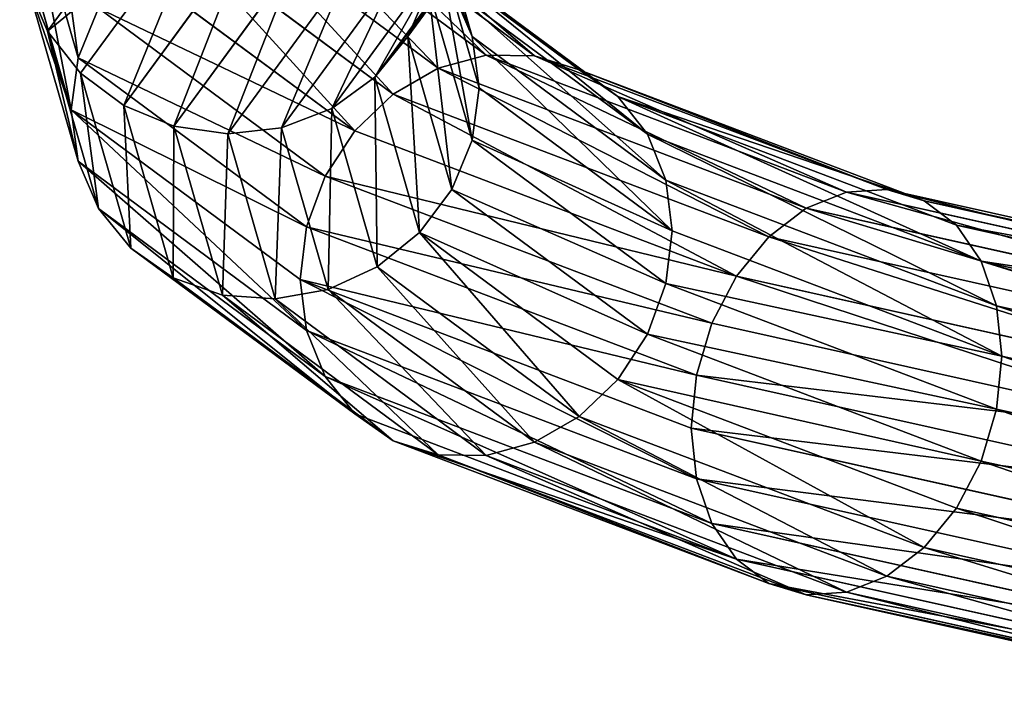
# Model space of a CAD drawing. Extents: x -1000 to 1565, y -1381 to 4187.
# Drawn here: x 72 to 152, y -42 to 14 of the extents above; entities that cross this region are included whole.
import ezdxf

# ---------------------------------------------------------------- set-up
doc = ezdxf.new("R2010")
doc.units = 0
doc.layers.get('0').update_dxf_attribs({"color": 13, "linetype": 'CONTINUOUS'})
doc.layers.add('SEESAW', color=134, linetype='CONTINUOUS')

# ---------------------------------------------------------------- blocks, each defined once
blk = doc.blocks.new('GROUP_22')
for p, q in [((97.696, 398.14, 16.9), (54.777, 361.168, 16.9)), ((98.014, 397.655, 21.274), (55.209, 360.782, 21.274)), ((98.014, 397.655, 12.526), (55.209, 360.782, 12.526)), ((98.945, 396.235, 8.45), (56.476, 359.651, 8.45)), ((98.945, 396.235, 25.35), (56.476, 359.651, 25.35)), ((100.425, 393.976, 4.95), (58.491, 357.852, 4.95)), ((100.425, 393.976, 28.85), (58.491, 357.852, 28.85)), ((102.355, 391.031, 2.264), (61.117, 355.508, 2.264)), ((102.355, 391.031, 31.536), (61.117, 355.508, 31.536)), ((104.603, 387.603, 0.576), (64.175, 352.777, 0.576)), ((104.603, 387.603, 33.224), (64.175, 352.777, 33.224)), ((107.015, 383.923), (67.457, 349.847)), ((107.015, 383.923, 33.8), (67.457, 349.847, 33.8)), ((109.426, 380.243, 0.576), (70.739, 346.917, 0.576)), ((109.426, 380.243, 33.224), (70.739, 346.917, 33.224)), ((111.674, 376.814, 2.264), (73.798, 344.187, 2.264)), ((111.674, 376.814, 31.536), (73.798, 344.187, 31.536)), ((113.604, 373.87, 4.95), (76.424, 341.842, 4.95)), ((113.604, 373.87, 28.85), (76.424, 341.842, 28.85)), ((78.439, 340.043, 25.35), (115.085, 371.611, 25.35)), ((115.085, 371.611, 8.45), (78.439, 340.043, 8.45)), ((116.015, 370.19, 12.526), (79.706, 338.912, 12.526)), ((116.015, 370.19, 21.274), (79.706, 338.912, 21.274)), ((116.333, 369.706, 16.9), (80.138, 338.526, 16.9)), ((54.777, 361.168, 16.9), (22.889, 314.347, 16.9)), ((55.209, 360.782, 12.526), (23.406, 314.087, 12.526)), ((55.209, 360.782, 21.274), (23.406, 314.087, 21.274)), ((54.777, 361.168, 16.9), (55.209, 360.782, 12.526)), ((55.209, 360.782, 21.274), (54.777, 361.168, 16.9)), ((55.209, 360.782, 12.526), (56.476, 359.651, 8.45)), ((56.476, 359.651, 25.35), (55.209, 360.782, 21.274)), ((56.476, 359.651, 25.35), (24.922, 313.322, 25.35)), ((56.476, 359.651, 8.45), (24.922, 313.322, 8.45)), ((56.476, 359.651, 8.45), (58.491, 357.852, 4.95)), ((58.491, 357.852, 28.85), (56.476, 359.651, 25.35)), ((58.491, 357.852, 28.85), (27.334, 312.106, 28.85)), ((58.491, 357.852, 4.95), (27.334, 312.106, 4.95)), ((58.491, 357.852, 4.95), (61.117, 355.508, 2.264)), ((61.117, 355.508, 31.536), (58.491, 357.852, 28.85)), ((61.117, 355.508, 2.264), (30.478, 310.521, 2.264)), ((61.117, 355.508, 31.536), (30.478, 310.521, 31.536)), ((61.117, 355.508, 2.264), (64.175, 352.777, 0.576)), ((64.175, 352.777, 33.224), (61.117, 355.508, 31.536)), ((64.175, 352.777, 0.576), (34.139, 308.675, 0.576)), ((64.175, 352.777, 33.224), (34.139, 308.675, 33.224)), ((64.175, 352.777, 0.576), (67.457, 349.847)), ((67.457, 349.847, 33.8), (64.175, 352.777, 33.224)), ((67.457, 349.847), (38.067, 306.694)), ((67.457, 349.847, 33.8), (38.067, 306.694, 33.8)), ((67.457, 349.847), (70.739, 346.917, 0.576)), ((70.739, 346.917, 33.224), (67.457, 349.847, 33.8)), ((70.739, 346.917, 0.576), (41.996, 304.714, 0.576)), ((70.739, 346.917, 33.224), (41.996, 304.714, 33.224)), ((70.739, 346.917, 0.576), (73.798, 344.187, 2.264)), ((73.798, 344.187, 31.536), (70.739, 346.917, 33.224)), ((73.798, 344.187, 2.264), (45.657, 302.868, 2.264)), ((73.798, 344.187, 31.536), (45.657, 302.868, 31.536)), ((73.798, 344.187, 2.264), (76.424, 341.842, 4.95)), ((76.424, 341.842, 28.85), (73.798, 344.187, 31.536)), ((76.424, 341.842, 4.95), (48.8, 301.283, 4.95)), ((76.424, 341.842, 28.85), (48.8, 301.283, 28.85)), ((76.424, 341.842, 4.95), (78.439, 340.043, 8.45)), ((78.439, 340.043, 25.35), (76.424, 341.842, 28.85)), ((51.212, 300.067, 25.35), (78.439, 340.043, 25.35)), ((78.439, 340.043, 8.45), (51.212, 300.067, 8.45)), ((79.706, 338.912, 21.274), (78.439, 340.043, 25.35)), ((78.439, 340.043, 8.45), (79.706, 338.912, 12.526)), ((79.706, 338.912, 21.274), (52.729, 299.302, 21.274)), ((79.706, 338.912, 12.526), (52.729, 299.302, 12.526)), ((80.138, 338.526, 16.9), (53.246, 299.041, 16.9)), ((79.706, 338.912, 12.526), (80.138, 338.526, 16.9)), ((80.138, 338.526, 16.9), (79.706, 338.912, 21.274)), ((22.889, 314.347, 16.9), (4.205, 260.869, 16.9)), ((22.889, 314.347, 16.9), (23.406, 314.087, 12.526)), ((23.406, 314.087, 21.274), (22.889, 314.347, 16.9)), ((23.406, 314.087, 12.526), (4.773, 260.751, 12.526)), ((23.406, 314.087, 21.274), (4.773, 260.751, 21.274)), ((24.922, 313.322, 8.45), (6.435, 260.405, 8.45)), ((24.922, 313.322, 25.35), (6.435, 260.405, 25.35)), ((24.922, 313.322, 25.35), (23.406, 314.087, 21.274)), ((23.406, 314.087, 12.526), (24.922, 313.322, 8.45)), ((27.334, 312.106, 28.85), (24.922, 313.322, 25.35)), ((24.922, 313.322, 8.45), (27.334, 312.106, 4.95)), ((27.334, 312.106, 4.95), (9.08, 259.855, 4.95)), ((27.334, 312.106, 28.85), (9.08, 259.855, 28.85)), ((30.478, 310.521, 31.536), (27.334, 312.106, 28.85)), ((27.334, 312.106, 4.95), (30.478, 310.521, 2.264)), ((30.478, 310.521, 31.536), (12.527, 259.137, 31.536)), ((30.478, 310.521, 2.264), (12.527, 259.137, 2.264)), ((30.478, 310.521, 2.264), (34.139, 308.675, 0.576)), ((34.139, 308.675, 33.224), (30.478, 310.521, 31.536)), ((34.139, 308.675, 33.224), (16.54, 258.302, 33.224)), ((34.139, 308.675, 0.576), (16.54, 258.302, 0.576)), ((34.139, 308.675, 0.576), (38.067, 306.694)), ((38.067, 306.694, 33.8), (34.139, 308.675, 33.224)), ((38.067, 306.694, 33.8), (20.848, 257.405, 33.8)), ((38.067, 306.694), (20.848, 257.405)), ((38.067, 306.694), (41.996, 304.714, 0.576)), ((41.996, 304.714, 33.224), (38.067, 306.694, 33.8)), ((41.996, 304.714, 0.576), (25.155, 256.509, 0.576)), ((41.996, 304.714, 33.224), (25.155, 256.509, 33.224)), ((41.996, 304.714, 0.576), (45.657, 302.868, 2.264)), ((45.657, 302.868, 31.536), (41.996, 304.714, 33.224)), ((45.657, 302.868, 2.264), (29.169, 255.673, 2.264)), ((45.657, 302.868, 31.536), (29.169, 255.673, 31.536)), ((45.657, 302.868, 2.264), (48.8, 301.283, 4.95)), ((48.8, 301.283, 28.85), (45.657, 302.868, 31.536)), ((48.8, 301.283, 4.95), (32.615, 254.956, 4.95)), ((48.8, 301.283, 28.85), (32.615, 254.956, 28.85)), ((48.8, 301.283, 4.95), (51.212, 300.067, 8.45)), ((51.212, 300.067, 25.35), (48.8, 301.283, 28.85)), ((35.26, 254.405, 25.35), (51.212, 300.067, 25.35)), ((51.212, 300.067, 8.45), (35.26, 254.405, 8.45)), ((52.729, 299.302, 21.274), (51.212, 300.067, 25.35)), ((51.212, 300.067, 8.45), (52.729, 299.302, 12.526)), ((52.729, 299.302, 21.274), (36.923, 254.059, 21.274)), ((52.729, 299.302, 12.526), (36.923, 254.059, 12.526)), ((53.246, 299.041, 16.9), (37.49, 253.941, 16.9)), ((52.729, 299.302, 12.526), (53.246, 299.041, 16.9)), ((53.246, 299.041, 16.9), (52.729, 299.302, 21.274)), ((4.205, 260.869, 16.9), (0, 204.377, 16.9)), ((4.773, 260.751, 21.274), (0.578, 204.41, 21.274)), ((4.773, 260.751, 12.526), (0.578, 204.41, 12.526)), ((6.435, 260.405, 8.45), (2.274, 204.506, 8.45)), ((4.205, 260.869, 16.9), (4.773, 260.751, 12.526)), ((4.773, 260.751, 21.274), (4.205, 260.869, 16.9)), ((6.435, 260.405, 25.35), (4.773, 260.751, 21.274)), ((4.773, 260.751, 12.526), (6.435, 260.405, 8.45)), ((6.435, 260.405, 8.45), (9.08, 259.855, 4.95)), ((9.08, 259.855, 4.95), (4.971, 204.659, 4.95)), ((9.08, 259.855, 4.95), (12.527, 259.137, 2.264)), ((12.527, 259.137, 2.264), (8.486, 204.858, 2.264)), ((12.527, 259.137, 2.264), (16.54, 258.302, 0.576)), ((16.54, 258.302, 0.576), (12.579, 205.09, 0.576)), ((16.54, 258.302, 0.576), (20.848, 257.405)), ((20.848, 257.405), (16.972, 205.339)), ((20.848, 257.405), (25.155, 256.509, 0.576)), ((25.155, 256.509, 0.576), (21.364, 205.588, 0.576)), ((25.155, 256.509, 0.576), (29.169, 255.673, 2.264)), ((29.169, 255.673, 2.264), (25.457, 205.82, 2.264)), ((29.169, 255.673, 2.264), (32.615, 254.956, 4.95)), ((32.615, 254.956, 4.95), (28.972, 206.019, 4.95)), ((32.615, 254.956, 4.95), (35.26, 254.405, 8.45)), ((35.26, 254.405, 8.45), (31.669, 206.171, 8.45)), ((36.923, 254.059, 21.274), (33.365, 206.268, 21.274)), ((36.923, 254.059, 12.526), (33.365, 206.268, 12.526)), ((37.49, 253.941, 16.9), (33.943, 206.3, 16.9)), ((36.923, 254.059, 21.274), (35.26, 254.405, 25.35)), ((35.26, 254.405, 8.45), (36.923, 254.059, 12.526)), ((37.49, 253.941, 16.9), (36.923, 254.059, 21.274)), ((36.923, 254.059, 12.526), (37.49, 253.941, 16.9)), ((21.364, 205.588, 0.576), (25.457, 205.82, 2.264)), ((25.457, 205.82, 2.264), (28.972, 206.019, 4.95)), ((25.457, 205.82, 2.264), (34.776, 156.704, 2.264)), ((28.972, 206.019, 4.95), (31.669, 206.171, 8.45)), ((28.972, 206.019, 4.95), (38.119, 157.806, 4.95)), ((31.669, 206.171, 8.45), (33.365, 206.268, 12.526)), ((31.669, 206.171, 8.45), (40.685, 158.652, 8.45)), ((4.971, 204.659, 4.95), (8.486, 204.858, 2.264)), ((8.486, 204.858, 2.264), (12.579, 205.09, 0.576)), ((8.486, 204.858, 2.264), (18.631, 151.383, 2.264)), ((12.579, 205.09, 0.576), (16.972, 205.339)), ((12.579, 205.09, 0.576), (22.525, 152.666, 0.576)), ((16.972, 205.339), (21.364, 205.588, 0.576)), ((16.972, 205.339), (26.703, 154.043)), ((21.364, 205.588, 0.576), (30.882, 155.421, 0.576)), ((0.578, 204.41, 12.526), (2.274, 204.506, 8.45)), ((2.274, 204.506, 8.45), (4.971, 204.659, 4.95)), ((2.274, 204.506, 8.45), (12.722, 149.435, 8.45)), ((4.971, 204.659, 4.95), (15.288, 150.281, 4.95))]:
    blk.add_line(p, q)
mesh = blk.add_polyface()
corners = [(98.014, 397.655, 21.274), (54.777, 361.168, 16.9), (97.696, 398.14, 16.9), (55.209, 360.782, 21.274)]
mesh.append_faces([[corners[k] for k in face] for face in [(0, 1, 2), (1, 0, 3)]], dxfattribs={"vtx0": -1})
mesh = blk.add_polyface()
corners = [(97.696, 398.14, 16.9), (55.209, 360.782, 12.526), (98.014, 397.655, 12.526), (54.777, 361.168, 16.9)]
mesh.append_faces([[corners[k] for k in face] for face in [(0, 1, 2), (1, 0, 3)]], dxfattribs={"vtx0": -1})
mesh = blk.add_polyface()
corners = [(98.945, 396.235, 25.35), (55.209, 360.782, 21.274), (98.014, 397.655, 21.274), (56.476, 359.651, 25.35)]
mesh.append_faces([[corners[k] for k in face] for face in [(0, 1, 2), (1, 0, 3)]], dxfattribs={"vtx0": -1})
mesh = blk.add_polyface()
corners = [(98.014, 397.655, 12.526), (56.476, 359.651, 8.45), (98.945, 396.235, 8.45), (55.209, 360.782, 12.526)]
mesh.append_faces([[corners[k] for k in face] for face in [(0, 1, 2), (1, 0, 3)]], dxfattribs={"vtx0": -1})
mesh = blk.add_polyface()
corners = [(58.491, 357.852, 4.95), (98.945, 396.235, 8.45), (56.476, 359.651, 8.45), (100.425, 393.976, 4.95)]
mesh.append_faces([[corners[k] for k in face] for face in [(0, 1, 2), (1, 0, 3)]], dxfattribs={"vtx0": -1})
mesh = blk.add_polyface()
corners = [(98.945, 396.235, 25.35), (58.491, 357.852, 28.85), (56.476, 359.651, 25.35), (100.425, 393.976, 28.85)]
mesh.append_faces([[corners[k] for k in face] for face in [(0, 1, 2), (1, 0, 3)]], dxfattribs={"vtx0": -1})
mesh = blk.add_polyface()
corners = [(61.117, 355.508, 2.264), (100.425, 393.976, 4.95), (58.491, 357.852, 4.95), (102.355, 391.031, 2.264)]
mesh.append_faces([[corners[k] for k in face] for face in [(0, 1, 2), (1, 0, 3)]], dxfattribs={"vtx0": -1})
mesh = blk.add_polyface()
corners = [(100.425, 393.976, 28.85), (61.117, 355.508, 31.536), (58.491, 357.852, 28.85), (102.355, 391.031, 31.536)]
mesh.append_faces([[corners[k] for k in face] for face in [(0, 1, 2), (1, 0, 3)]], dxfattribs={"vtx0": -1})
mesh = blk.add_polyface()
corners = [(64.175, 352.777, 0.576), (102.355, 391.031, 2.264), (61.117, 355.508, 2.264), (104.603, 387.603, 0.576)]
mesh.append_faces([[corners[k] for k in face] for face in [(0, 1, 2), (1, 0, 3)]], dxfattribs={"vtx0": -1})
mesh = blk.add_polyface()
corners = [(102.355, 391.031, 31.536), (64.175, 352.777, 33.224), (61.117, 355.508, 31.536), (104.603, 387.603, 33.224)]
mesh.append_faces([[corners[k] for k in face] for face in [(0, 1, 2), (1, 0, 3)]], dxfattribs={"vtx0": -1})
mesh = blk.add_polyface()
corners = [(67.457, 349.847), (104.603, 387.603, 0.576), (64.175, 352.777, 0.576), (107.015, 383.923)]
mesh.append_faces([[corners[k] for k in face] for face in [(0, 1, 2), (1, 0, 3)]], dxfattribs={"vtx0": -1})
mesh = blk.add_polyface()
corners = [(104.603, 387.603, 33.224), (67.457, 349.847, 33.8), (64.175, 352.777, 33.224), (107.015, 383.923, 33.8)]
mesh.append_faces([[corners[k] for k in face] for face in [(0, 1, 2), (1, 0, 3)]], dxfattribs={"vtx0": -1})
mesh = blk.add_polyface()
corners = [(70.739, 346.917, 0.576), (107.015, 383.923), (67.457, 349.847), (109.426, 380.243, 0.576)]
mesh.append_faces([[corners[k] for k in face] for face in [(0, 1, 2), (1, 0, 3)]], dxfattribs={"vtx0": -1})
mesh = blk.add_polyface()
corners = [(107.015, 383.923, 33.8), (70.739, 346.917, 33.224), (67.457, 349.847, 33.8), (109.426, 380.243, 33.224)]
mesh.append_faces([[corners[k] for k in face] for face in [(0, 1, 2), (1, 0, 3)]], dxfattribs={"vtx0": -1})
mesh = blk.add_polyface()
corners = [(73.798, 344.187, 2.264), (109.426, 380.243, 0.576), (70.739, 346.917, 0.576), (111.674, 376.814, 2.264)]
mesh.append_faces([[corners[k] for k in face] for face in [(0, 1, 2), (1, 0, 3)]], dxfattribs={"vtx0": -1})
mesh = blk.add_polyface()
corners = [(109.426, 380.243, 33.224), (73.798, 344.187, 31.536), (70.739, 346.917, 33.224), (111.674, 376.814, 31.536)]
mesh.append_faces([[corners[k] for k in face] for face in [(0, 1, 2), (1, 0, 3)]], dxfattribs={"vtx0": -1})
mesh = blk.add_polyface()
corners = [(76.424, 341.842, 4.95), (111.674, 376.814, 2.264), (73.798, 344.187, 2.264), (113.604, 373.87, 4.95)]
mesh.append_faces([[corners[k] for k in face] for face in [(0, 1, 2), (1, 0, 3)]], dxfattribs={"vtx0": -1})
mesh = blk.add_polyface()
corners = [(111.674, 376.814, 31.536), (76.424, 341.842, 28.85), (73.798, 344.187, 31.536), (113.604, 373.87, 28.85)]
mesh.append_faces([[corners[k] for k in face] for face in [(0, 1, 2), (1, 0, 3)]], dxfattribs={"vtx0": -1})
mesh = blk.add_polyface()
corners = [(78.439, 340.043, 8.45), (113.604, 373.87, 4.95), (76.424, 341.842, 4.95), (115.085, 371.611, 8.45)]
mesh.append_faces([[corners[k] for k in face] for face in [(0, 1, 2), (1, 0, 3)]], dxfattribs={"vtx0": -1})
mesh = blk.add_polyface()
corners = [(113.604, 373.87, 28.85), (78.439, 340.043, 25.35), (76.424, 341.842, 28.85), (115.085, 371.611, 25.35)]
mesh.append_faces([[corners[k] for k in face] for face in [(0, 1, 2), (1, 0, 3)]], dxfattribs={"vtx0": -1})
mesh = blk.add_polyface()
corners = [(78.439, 340.043, 25.35), (116.015, 370.19, 21.274), (79.706, 338.912, 21.274), (115.085, 371.611, 25.35)]
mesh.append_faces([[corners[k] for k in face] for face in [(0, 1, 2), (1, 0, 3)]], dxfattribs={"vtx0": -1})
mesh = blk.add_polyface()
corners = [(79.706, 338.912, 12.526), (115.085, 371.611, 8.45), (78.439, 340.043, 8.45), (116.015, 370.19, 12.526)]
mesh.append_faces([[corners[k] for k in face] for face in [(0, 1, 2), (1, 0, 3)]], dxfattribs={"vtx0": -1})
mesh = blk.add_polyface()
corners = [(80.138, 338.526, 16.9), (116.015, 370.19, 12.526), (79.706, 338.912, 12.526), (116.333, 369.706, 16.9)]
mesh.append_faces([[corners[k] for k in face] for face in [(0, 1, 2), (1, 0, 3)]], dxfattribs={"vtx0": -1})
mesh = blk.add_polyface()
corners = [(79.706, 338.912, 21.274), (116.333, 369.706, 16.9), (80.138, 338.526, 16.9), (116.015, 370.19, 21.274)]
mesh.append_faces([[corners[k] for k in face] for face in [(0, 1, 2), (1, 0, 3)]], dxfattribs={"vtx0": -1})
mesh = blk.add_polyface()
corners = [(55.209, 360.782, 12.526), (22.889, 314.347, 16.9), (23.406, 314.087, 12.526), (54.777, 361.168, 16.9)]
mesh.append_faces([[corners[k] for k in face] for face in [(0, 1, 2), (1, 0, 3)]], dxfattribs={"vtx0": -1})
mesh = blk.add_polyface()
corners = [(22.889, 314.347, 16.9), (55.209, 360.782, 21.274), (23.406, 314.087, 21.274), (54.777, 361.168, 16.9)]
mesh.append_faces([[corners[k] for k in face] for face in [(0, 1, 2), (1, 0, 3)]], dxfattribs={"vtx0": -1})
mesh = blk.add_polyface()
corners = [(56.476, 359.651, 8.45), (23.406, 314.087, 12.526), (24.922, 313.322, 8.45), (55.209, 360.782, 12.526)]
mesh.append_faces([[corners[k] for k in face] for face in [(0, 1, 2), (1, 0, 3)]], dxfattribs={"vtx0": -1})
mesh = blk.add_polyface()
corners = [(23.406, 314.087, 21.274), (56.476, 359.651, 25.35), (24.922, 313.322, 25.35), (55.209, 360.782, 21.274)]
mesh.append_faces([[corners[k] for k in face] for face in [(0, 1, 2), (1, 0, 3)]], dxfattribs={"vtx0": -1})
mesh = blk.add_polyface()
corners = [(24.922, 313.322, 25.35), (58.491, 357.852, 28.85), (27.334, 312.106, 28.85), (56.476, 359.651, 25.35)]
mesh.append_faces([[corners[k] for k in face] for face in [(0, 1, 2), (1, 0, 3)]], dxfattribs={"vtx0": -1})
mesh = blk.add_polyface()
corners = [(58.491, 357.852, 4.95), (24.922, 313.322, 8.45), (27.334, 312.106, 4.95), (56.476, 359.651, 8.45)]
mesh.append_faces([[corners[k] for k in face] for face in [(0, 1, 2), (1, 0, 3)]], dxfattribs={"vtx0": -1})
mesh = blk.add_polyface()
corners = [(58.491, 357.852, 28.85), (30.478, 310.521, 31.536), (27.334, 312.106, 28.85), (61.117, 355.508, 31.536)]
mesh.append_faces([[corners[k] for k in face] for face in [(0, 1, 2), (1, 0, 3)]], dxfattribs={"vtx0": -1})
mesh = blk.add_polyface()
corners = [(30.478, 310.521, 2.264), (58.491, 357.852, 4.95), (27.334, 312.106, 4.95), (61.117, 355.508, 2.264)]
mesh.append_faces([[corners[k] for k in face] for face in [(0, 1, 2), (1, 0, 3)]], dxfattribs={"vtx0": -1})
mesh = blk.add_polyface()
corners = [(34.139, 308.675, 0.576), (61.117, 355.508, 2.264), (30.478, 310.521, 2.264), (64.175, 352.777, 0.576)]
mesh.append_faces([[corners[k] for k in face] for face in [(0, 1, 2), (1, 0, 3)]], dxfattribs={"vtx0": -1})
mesh = blk.add_polyface()
corners = [(61.117, 355.508, 31.536), (34.139, 308.675, 33.224), (30.478, 310.521, 31.536), (64.175, 352.777, 33.224)]
mesh.append_faces([[corners[k] for k in face] for face in [(0, 1, 2), (1, 0, 3)]], dxfattribs={"vtx0": -1})
mesh = blk.add_polyface()
corners = [(38.067, 306.694), (64.175, 352.777, 0.576), (34.139, 308.675, 0.576), (67.457, 349.847)]
mesh.append_faces([[corners[k] for k in face] for face in [(0, 1, 2), (1, 0, 3)]], dxfattribs={"vtx0": -1})
mesh = blk.add_polyface()
corners = [(64.175, 352.777, 33.224), (38.067, 306.694, 33.8), (34.139, 308.675, 33.224), (67.457, 349.847, 33.8)]
mesh.append_faces([[corners[k] for k in face] for face in [(0, 1, 2), (1, 0, 3)]], dxfattribs={"vtx0": -1})
mesh = blk.add_polyface()
corners = [(41.996, 304.714, 0.576), (67.457, 349.847), (38.067, 306.694), (70.739, 346.917, 0.576)]
mesh.append_faces([[corners[k] for k in face] for face in [(0, 1, 2), (1, 0, 3)]], dxfattribs={"vtx0": -1})
mesh = blk.add_polyface()
corners = [(67.457, 349.847, 33.8), (41.996, 304.714, 33.224), (38.067, 306.694, 33.8), (70.739, 346.917, 33.224)]
mesh.append_faces([[corners[k] for k in face] for face in [(0, 1, 2), (1, 0, 3)]], dxfattribs={"vtx0": -1})
mesh = blk.add_polyface()
corners = [(45.657, 302.868, 2.264), (70.739, 346.917, 0.576), (41.996, 304.714, 0.576), (73.798, 344.187, 2.264)]
mesh.append_faces([[corners[k] for k in face] for face in [(0, 1, 2), (1, 0, 3)]], dxfattribs={"vtx0": -1})
mesh = blk.add_polyface()
corners = [(70.739, 346.917, 33.224), (45.657, 302.868, 31.536), (41.996, 304.714, 33.224), (73.798, 344.187, 31.536)]
mesh.append_faces([[corners[k] for k in face] for face in [(0, 1, 2), (1, 0, 3)]], dxfattribs={"vtx0": -1})
mesh = blk.add_polyface()
corners = [(48.8, 301.283, 4.95), (73.798, 344.187, 2.264), (45.657, 302.868, 2.264), (76.424, 341.842, 4.95)]
mesh.append_faces([[corners[k] for k in face] for face in [(0, 1, 2), (1, 0, 3)]], dxfattribs={"vtx0": -1})
mesh = blk.add_polyface()
corners = [(73.798, 344.187, 31.536), (48.8, 301.283, 28.85), (45.657, 302.868, 31.536), (76.424, 341.842, 28.85)]
mesh.append_faces([[corners[k] for k in face] for face in [(0, 1, 2), (1, 0, 3)]], dxfattribs={"vtx0": -1})
mesh = blk.add_polyface()
corners = [(78.439, 340.043, 8.45), (48.8, 301.283, 4.95), (51.212, 300.067, 8.45), (76.424, 341.842, 4.95)]
mesh.append_faces([[corners[k] for k in face] for face in [(0, 1, 2), (1, 0, 3)]], dxfattribs={"vtx0": -1})
mesh = blk.add_polyface()
corners = [(48.8, 301.283, 28.85), (78.439, 340.043, 25.35), (51.212, 300.067, 25.35), (76.424, 341.842, 28.85)]
mesh.append_faces([[corners[k] for k in face] for face in [(0, 1, 2), (1, 0, 3)]], dxfattribs={"vtx0": -1})
mesh = blk.add_polyface()
corners = [(51.212, 300.067, 25.35), (79.706, 338.912, 21.274), (52.729, 299.302, 21.274), (78.439, 340.043, 25.35)]
mesh.append_faces([[corners[k] for k in face] for face in [(0, 1, 2), (1, 0, 3)]], dxfattribs={"vtx0": -1})
mesh = blk.add_polyface()
corners = [(79.706, 338.912, 12.526), (51.212, 300.067, 8.45), (52.729, 299.302, 12.526), (78.439, 340.043, 8.45)]
mesh.append_faces([[corners[k] for k in face] for face in [(0, 1, 2), (1, 0, 3)]], dxfattribs={"vtx0": -1})
mesh = blk.add_polyface()
corners = [(80.138, 338.526, 16.9), (52.729, 299.302, 12.526), (53.246, 299.041, 16.9), (79.706, 338.912, 12.526)]
mesh.append_faces([[corners[k] for k in face] for face in [(0, 1, 2), (1, 0, 3)]], dxfattribs={"vtx0": -1})
mesh = blk.add_polyface()
corners = [(52.729, 299.302, 21.274), (80.138, 338.526, 16.9), (53.246, 299.041, 16.9), (79.706, 338.912, 21.274)]
mesh.append_faces([[corners[k] for k in face] for face in [(0, 1, 2), (1, 0, 3)]], dxfattribs={"vtx0": -1})
mesh = blk.add_polyface()
corners = [(23.406, 314.087, 12.526), (4.205, 260.869, 16.9), (4.773, 260.751, 12.526), (22.889, 314.347, 16.9)]
mesh.append_faces([[corners[k] for k in face] for face in [(0, 1, 2), (1, 0, 3)]], dxfattribs={"vtx0": -1})
mesh = blk.add_polyface()
corners = [(4.205, 260.869, 16.9), (23.406, 314.087, 21.274), (4.773, 260.751, 21.274), (22.889, 314.347, 16.9)]
mesh.append_faces([[corners[k] for k in face] for face in [(0, 1, 2), (1, 0, 3)]], dxfattribs={"vtx0": -1})
mesh = blk.add_polyface()
corners = [(4.773, 260.751, 21.274), (24.922, 313.322, 25.35), (6.435, 260.405, 25.35), (23.406, 314.087, 21.274)]
mesh.append_faces([[corners[k] for k in face] for face in [(0, 1, 2), (1, 0, 3)]], dxfattribs={"vtx0": -1})
mesh = blk.add_polyface()
corners = [(24.922, 313.322, 8.45), (4.773, 260.751, 12.526), (6.435, 260.405, 8.45), (23.406, 314.087, 12.526)]
mesh.append_faces([[corners[k] for k in face] for face in [(0, 1, 2), (1, 0, 3)]], dxfattribs={"vtx0": -1})
mesh = blk.add_polyface()
corners = [(6.435, 260.405, 25.35), (27.334, 312.106, 28.85), (9.08, 259.855, 28.85), (24.922, 313.322, 25.35)]
mesh.append_faces([[corners[k] for k in face] for face in [(0, 1, 2), (1, 0, 3)]], dxfattribs={"vtx0": -1})
mesh = blk.add_polyface()
corners = [(27.334, 312.106, 4.95), (6.435, 260.405, 8.45), (9.08, 259.855, 4.95), (24.922, 313.322, 8.45)]
mesh.append_faces([[corners[k] for k in face] for face in [(0, 1, 2), (1, 0, 3)]], dxfattribs={"vtx0": -1})
mesh = blk.add_polyface()
corners = [(12.527, 259.137, 2.264), (27.334, 312.106, 4.95), (9.08, 259.855, 4.95), (30.478, 310.521, 2.264)]
mesh.append_faces([[corners[k] for k in face] for face in [(0, 1, 2), (1, 0, 3)]], dxfattribs={"vtx0": -1})
mesh = blk.add_polyface()
corners = [(27.334, 312.106, 28.85), (12.527, 259.137, 31.536), (9.08, 259.855, 28.85), (30.478, 310.521, 31.536)]
mesh.append_faces([[corners[k] for k in face] for face in [(0, 1, 2), (1, 0, 3)]], dxfattribs={"vtx0": -1})
mesh = blk.add_polyface()
corners = [(30.478, 310.521, 31.536), (16.54, 258.302, 33.224), (12.527, 259.137, 31.536), (34.139, 308.675, 33.224)]
mesh.append_faces([[corners[k] for k in face] for face in [(0, 1, 2), (1, 0, 3)]], dxfattribs={"vtx0": -1})
mesh = blk.add_polyface()
corners = [(16.54, 258.302, 0.576), (30.478, 310.521, 2.264), (12.527, 259.137, 2.264), (34.139, 308.675, 0.576)]
mesh.append_faces([[corners[k] for k in face] for face in [(0, 1, 2), (1, 0, 3)]], dxfattribs={"vtx0": -1})
mesh = blk.add_polyface()
corners = [(34.139, 308.675, 33.224), (20.848, 257.405, 33.8), (16.54, 258.302, 33.224), (38.067, 306.694, 33.8)]
mesh.append_faces([[corners[k] for k in face] for face in [(0, 1, 2), (1, 0, 3)]], dxfattribs={"vtx0": -1})
mesh = blk.add_polyface()
corners = [(20.848, 257.405), (34.139, 308.675, 0.576), (16.54, 258.302, 0.576), (38.067, 306.694)]
mesh.append_faces([[corners[k] for k in face] for face in [(0, 1, 2), (1, 0, 3)]], dxfattribs={"vtx0": -1})
mesh = blk.add_polyface()
corners = [(38.067, 306.694, 33.8), (25.155, 256.509, 33.224), (20.848, 257.405, 33.8), (41.996, 304.714, 33.224)]
mesh.append_faces([[corners[k] for k in face] for face in [(0, 1, 2), (1, 0, 3)]], dxfattribs={"vtx0": -1})
mesh = blk.add_polyface()
corners = [(25.155, 256.509, 0.576), (38.067, 306.694), (20.848, 257.405), (41.996, 304.714, 0.576)]
mesh.append_faces([[corners[k] for k in face] for face in [(0, 1, 2), (1, 0, 3)]], dxfattribs={"vtx0": -1})
mesh = blk.add_polyface()
corners = [(41.996, 304.714, 33.224), (29.169, 255.673, 31.536), (25.155, 256.509, 33.224), (45.657, 302.868, 31.536)]
mesh.append_faces([[corners[k] for k in face] for face in [(0, 1, 2), (1, 0, 3)]], dxfattribs={"vtx0": -1})
mesh = blk.add_polyface()
corners = [(29.169, 255.673, 2.264), (41.996, 304.714, 0.576), (25.155, 256.509, 0.576), (45.657, 302.868, 2.264)]
mesh.append_faces([[corners[k] for k in face] for face in [(0, 1, 2), (1, 0, 3)]], dxfattribs={"vtx0": -1})
mesh = blk.add_polyface()
corners = [(32.615, 254.956, 4.95), (45.657, 302.868, 2.264), (29.169, 255.673, 2.264), (48.8, 301.283, 4.95)]
mesh.append_faces([[corners[k] for k in face] for face in [(0, 1, 2), (1, 0, 3)]], dxfattribs={"vtx0": -1})
mesh = blk.add_polyface()
corners = [(45.657, 302.868, 31.536), (32.615, 254.956, 28.85), (29.169, 255.673, 31.536), (48.8, 301.283, 28.85)]
mesh.append_faces([[corners[k] for k in face] for face in [(0, 1, 2), (1, 0, 3)]], dxfattribs={"vtx0": -1})
mesh = blk.add_polyface()
corners = [(51.212, 300.067, 8.45), (32.615, 254.956, 4.95), (35.26, 254.405, 8.45), (48.8, 301.283, 4.95)]
mesh.append_faces([[corners[k] for k in face] for face in [(0, 1, 2), (1, 0, 3)]], dxfattribs={"vtx0": -1})
mesh = blk.add_polyface()
corners = [(32.615, 254.956, 28.85), (51.212, 300.067, 25.35), (35.26, 254.405, 25.35), (48.8, 301.283, 28.85)]
mesh.append_faces([[corners[k] for k in face] for face in [(0, 1, 2), (1, 0, 3)]], dxfattribs={"vtx0": -1})
mesh = blk.add_polyface()
corners = [(35.26, 254.405, 25.35), (52.729, 299.302, 21.274), (36.923, 254.059, 21.274), (51.212, 300.067, 25.35)]
mesh.append_faces([[corners[k] for k in face] for face in [(0, 1, 2), (1, 0, 3)]], dxfattribs={"vtx0": -1})
mesh = blk.add_polyface()
corners = [(52.729, 299.302, 12.526), (35.26, 254.405, 8.45), (36.923, 254.059, 12.526), (51.212, 300.067, 8.45)]
mesh.append_faces([[corners[k] for k in face] for face in [(0, 1, 2), (1, 0, 3)]], dxfattribs={"vtx0": -1})
mesh = blk.add_polyface()
corners = [(36.923, 254.059, 21.274), (53.246, 299.041, 16.9), (37.49, 253.941, 16.9), (52.729, 299.302, 21.274)]
mesh.append_faces([[corners[k] for k in face] for face in [(0, 1, 2), (1, 0, 3)]], dxfattribs={"vtx0": -1})
mesh = blk.add_polyface()
corners = [(53.246, 299.041, 16.9), (36.923, 254.059, 12.526), (37.49, 253.941, 16.9), (52.729, 299.302, 12.526)]
mesh.append_faces([[corners[k] for k in face] for face in [(0, 1, 2), (1, 0, 3)]], dxfattribs={"vtx0": -1})
mesh = blk.add_polyface()
corners = [(4.205, 260.869, 16.9), (0.578, 204.41, 21.274), (0, 204.377, 16.9), (4.773, 260.751, 21.274)]
mesh.append_faces([[corners[k] for k in face] for face in [(0, 1, 2), (1, 0, 3)]], dxfattribs={"vtx0": -1})
mesh = blk.add_polyface()
corners = [(0.578, 204.41, 12.526), (4.205, 260.869, 16.9), (0, 204.377, 16.9), (4.773, 260.751, 12.526)]
mesh.append_faces([[corners[k] for k in face] for face in [(0, 1, 2), (1, 0, 3)]], dxfattribs={"vtx0": -1})
mesh = blk.add_polyface()
corners = [(2.274, 204.506, 8.45), (4.773, 260.751, 12.526), (0.578, 204.41, 12.526), (6.435, 260.405, 8.45)]
mesh.append_faces([[corners[k] for k in face] for face in [(0, 1, 2), (1, 0, 3)]], dxfattribs={"vtx0": -1})
mesh = blk.add_polyface()
corners = [(4.773, 260.751, 21.274), (2.274, 204.506, 25.35), (0.578, 204.41, 21.274), (6.435, 260.405, 25.35)]
mesh.append_faces([[corners[k] for k in face] for face in [(0, 1, 2), (1, 0, 3)]], dxfattribs={"vtx0": -1})
mesh = blk.add_polyface()
corners = [(4.971, 204.659, 4.95), (6.435, 260.405, 8.45), (2.274, 204.506, 8.45), (9.08, 259.855, 4.95)]
mesh.append_faces([[corners[k] for k in face] for face in [(0, 1, 2), (1, 0, 3)]], dxfattribs={"vtx0": -1})
mesh = blk.add_polyface()
corners = [(8.486, 204.858, 2.264), (9.08, 259.855, 4.95), (4.971, 204.659, 4.95), (12.527, 259.137, 2.264)]
mesh.append_faces([[corners[k] for k in face] for face in [(0, 1, 2), (1, 0, 3)]], dxfattribs={"vtx0": -1})
mesh = blk.add_polyface()
corners = [(12.579, 205.09, 0.576), (12.527, 259.137, 2.264), (8.486, 204.858, 2.264), (16.54, 258.302, 0.576)]
mesh.append_faces([[corners[k] for k in face] for face in [(0, 1, 2), (1, 0, 3)]], dxfattribs={"vtx0": -1})
mesh = blk.add_polyface()
corners = [(16.972, 205.339), (16.54, 258.302, 0.576), (12.579, 205.09, 0.576), (20.848, 257.405)]
mesh.append_faces([[corners[k] for k in face] for face in [(0, 1, 2), (1, 0, 3)]], dxfattribs={"vtx0": -1})
mesh = blk.add_polyface()
corners = [(21.364, 205.588, 0.576), (20.848, 257.405), (16.972, 205.339), (25.155, 256.509, 0.576)]
mesh.append_faces([[corners[k] for k in face] for face in [(0, 1, 2), (1, 0, 3)]], dxfattribs={"vtx0": -1})
mesh = blk.add_polyface()
corners = [(25.457, 205.82, 2.264), (25.155, 256.509, 0.576), (21.364, 205.588, 0.576), (29.169, 255.673, 2.264)]
mesh.append_faces([[corners[k] for k in face] for face in [(0, 1, 2), (1, 0, 3)]], dxfattribs={"vtx0": -1})
mesh = blk.add_polyface()
corners = [(28.972, 206.019, 4.95), (29.169, 255.673, 2.264), (25.457, 205.82, 2.264), (32.615, 254.956, 4.95)]
mesh.append_faces([[corners[k] for k in face] for face in [(0, 1, 2), (1, 0, 3)]], dxfattribs={"vtx0": -1})
mesh = blk.add_polyface()
corners = [(31.669, 206.171, 8.45), (32.615, 254.956, 4.95), (28.972, 206.019, 4.95), (35.26, 254.405, 8.45)]
mesh.append_faces([[corners[k] for k in face] for face in [(0, 1, 2), (1, 0, 3)]], dxfattribs={"vtx0": -1})
mesh = blk.add_polyface()
corners = [(35.26, 254.405, 25.35), (33.365, 206.268, 21.274), (31.669, 206.171, 25.35), (36.923, 254.059, 21.274)]
mesh.append_faces([[corners[k] for k in face] for face in [(0, 1, 2), (1, 0, 3)]], dxfattribs={"vtx0": -1})
mesh = blk.add_polyface()
corners = [(33.365, 206.268, 12.526), (35.26, 254.405, 8.45), (31.669, 206.171, 8.45), (36.923, 254.059, 12.526)]
mesh.append_faces([[corners[k] for k in face] for face in [(0, 1, 2), (1, 0, 3)]], dxfattribs={"vtx0": -1})
mesh = blk.add_polyface()
corners = [(36.923, 254.059, 21.274), (33.943, 206.3, 16.9), (33.365, 206.268, 21.274), (37.49, 253.941, 16.9)]
mesh.append_faces([[corners[k] for k in face] for face in [(0, 1, 2), (1, 0, 3)]], dxfattribs={"vtx0": -1})
mesh = blk.add_polyface()
corners = [(33.943, 206.3, 16.9), (36.923, 254.059, 12.526), (33.365, 206.268, 12.526), (37.49, 253.941, 16.9)]
mesh.append_faces([[corners[k] for k in face] for face in [(0, 1, 2), (1, 0, 3)]], dxfattribs={"vtx0": -1})
mesh = blk.add_polyface()
corners = [(30.882, 155.421, 0.576), (25.457, 205.82, 2.264), (21.364, 205.588, 0.576), (34.776, 156.704, 2.264)]
mesh.append_faces([[corners[k] for k in face] for face in [(0, 1, 2), (1, 0, 3)]], dxfattribs={"vtx0": -1})
mesh = blk.add_polyface()
corners = [(34.776, 156.704, 2.264), (28.972, 206.019, 4.95), (25.457, 205.82, 2.264), (38.119, 157.806, 4.95)]
mesh.append_faces([[corners[k] for k in face] for face in [(0, 1, 2), (1, 0, 3)]], dxfattribs={"vtx0": -1})
mesh = blk.add_polyface()
corners = [(40.685, 158.652, 8.45), (28.972, 206.019, 4.95), (38.119, 157.806, 4.95), (31.669, 206.171, 8.45)]
mesh.append_faces([[corners[k] for k in face] for face in [(0, 1, 2), (1, 0, 3)]], dxfattribs={"vtx0": -1})
mesh = blk.add_polyface()
corners = [(42.298, 159.183, 12.526), (31.669, 206.171, 8.45), (40.685, 158.652, 8.45), (33.365, 206.268, 12.526)]
mesh.append_faces([[corners[k] for k in face] for face in [(0, 1, 2), (1, 0, 3)]], dxfattribs={"vtx0": -1})
mesh = blk.add_polyface()
corners = [(15.288, 150.281, 4.95), (8.486, 204.858, 2.264), (4.971, 204.659, 4.95), (18.631, 151.383, 2.264)]
mesh.append_faces([[corners[k] for k in face] for face in [(0, 1, 2), (1, 0, 3)]], dxfattribs={"vtx0": -1})
mesh = blk.add_polyface()
corners = [(18.631, 151.383, 2.264), (12.579, 205.09, 0.576), (8.486, 204.858, 2.264), (22.525, 152.666, 0.576)]
mesh.append_faces([[corners[k] for k in face] for face in [(0, 1, 2), (1, 0, 3)]], dxfattribs={"vtx0": -1})
mesh = blk.add_polyface()
corners = [(22.525, 152.666, 0.576), (16.972, 205.339), (12.579, 205.09, 0.576), (26.703, 154.043)]
mesh.append_faces([[corners[k] for k in face] for face in [(0, 1, 2), (1, 0, 3)]], dxfattribs={"vtx0": -1})
mesh = blk.add_polyface()
corners = [(26.703, 154.043), (21.364, 205.588, 0.576), (16.972, 205.339), (30.882, 155.421, 0.576)]
mesh.append_faces([[corners[k] for k in face] for face in [(0, 1, 2), (1, 0, 3)]], dxfattribs={"vtx0": -1})
mesh = blk.add_polyface()
corners = [(12.722, 149.435, 8.45), (0.578, 204.41, 12.526), (11.109, 148.903, 12.526), (2.274, 204.506, 8.45)]
mesh.append_faces([[corners[k] for k in face] for face in [(0, 1, 2), (1, 0, 3)]], dxfattribs={"vtx0": -1})
mesh = blk.add_polyface()
corners = [(15.288, 150.281, 4.95), (2.274, 204.506, 8.45), (12.722, 149.435, 8.45), (4.971, 204.659, 4.95)]
mesh.append_faces([[corners[k] for k in face] for face in [(0, 1, 2), (1, 0, 3)]], dxfattribs={"vtx0": -1})
blk = doc.blocks.new('GROUP_23')
at = {"color": 253, "extrusion": (0, 0.965926, -0.258819), "rotation": 180}
blk.add_blockref('GROUP_22', (-176.341, 2109.546, -110.294), dxfattribs=at)

msp = doc.modelspace()

# ---------------------------------------------------------------- block references
at = {"layer": 'SEESAW'}
msp.add_blockref('GROUP_23', (-104.84, -381.314, -1000.04), dxfattribs=at)

doc.saveas('drawing.dxf')
